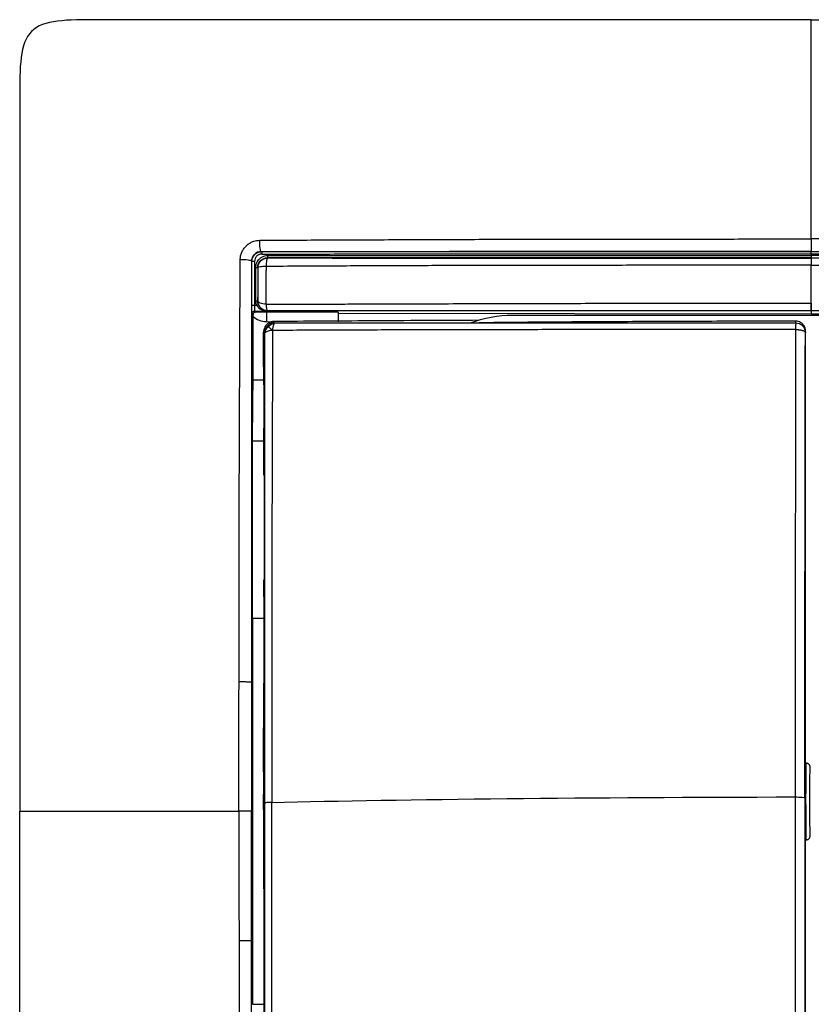
# Model space of a CAD drawing. Units: millimetres. Extents: x 0 to 420, y 0 to 297.
# Drawn here: x 78 to 119, y 190 to 241 of the extents above; entities that cross this region are included whole.
import ezdxf

# ---------------------------------------------------------------- set-up
doc = ezdxf.new("R2010")
doc.units = ezdxf.units.MM

msp = doc.modelspace()

# ---------------------------------------------------------------- linework, layer by layer
at = {"color": 7, "linetype": 'Continuous'}
for p, q in [((90.296, 228.881), (90.289, 228.888)), ((90.609, 228.566), (90.619, 228.555)), ((118.778, 228.887), (118.778, 228.884)), ((118.778, 228.683), (118.778, 228.764)), ((118.778, 228.554), (118.778, 228.563)), ((89.796, 228.378), (89.788, 228.387)), ((89.801, 226.108), (89.796, 228.378)), ((89.939, 228.379), (89.944, 226.108)), ((90.121, 228.056), (90.108, 228.068)), ((90.111, 226.31), (90.12, 226.32)), ((89.867, 225.625), (89.809, 225.688)), ((89.874, 222.221), (89.868, 225.531)), ((89.929, 225.808), (89.986, 225.746)), ((90.678, 225.752), (90.555, 225.752)), ((90.678, 225.785), (90.678, 225.752)), ((94.278, 225.749), (90.678, 225.756)), ((94.278, 225.703), (118.778, 225.669)), ((103.297, 225.598), (134.258, 225.598)), ((118.778, 225.821), (118.778, 225.669)), ((118.778, 225.669), (143.278, 225.703)), ((90.554, 225.257), (90.88, 225.256)), ((90.936, 225.256), (90.962, 225.196)), ((101.127, 225.192), (101.583, 225.199)), ((90.399, 223.287), (90.4, 224.64)), ((118.486, 214.285), (118.48, 224.778)), ((90.412, 222.221), (89.874, 222.221)), ((90.425, 217.298), (90.424, 219.736)), ((89.842, 219.09), (90.425, 219.09)), ((90.432, 217.336), (90.425, 217.298)), ((90.426, 211.85), (90.436, 211.907)), ((90.426, 211.016), (90.426, 211.85)), ((89.833, 209.898), (89.837, 200.648)), ((89.833, 209.898), (90.426, 209.898)), ((90.413, 201.941), (90.422, 206.531)), ((89.837, 200.648), (89.826, 200.393)), ((89.837, 200.648), (89.837, 199.147)), ((89.826, 200.393), (89.826, 199.898)), ((90.471, 200.322), (90.4, 199.989)), ((89.788, 199.898), (89.826, 199.898)), ((89.826, 199.898), (89.826, 199.402)), ((89.826, 199.402), (89.837, 199.147)), ((89.837, 199.147), (89.833, 189.898)), ((90.413, 198.147), (90.422, 193.607)), ((89.833, 189.898), (90.426, 189.898))]:
    msp.add_line(p, q, dxfattribs=at)
at = {"color": 7, "linetype": 'Continuous', "flags": 128}
msp.add_lwpolyline([(90.585, 225.787), (90.602, 225.805), (90.619, 225.822)], dxfattribs=at)
at = {"color": 7, "linetype": 'Continuous'}
for points in [[(118.778, 240.898), (115.778, 240.898), (108.777, 240.898), (87.777, 240.898), (81.426, 240.898), (77.778, 240.898), (77.778, 237.249), (77.778, 230.898), (77.778, 209.899), (77.778, 202.897), (77.778, 199.898)], [(90.296, 228.881), (90.302, 228.88), (90.313, 228.854), (90.318, 228.792), (90.318, 228.761)], [(90.609, 228.566), (90.614, 228.566), (90.625, 228.593), (90.63, 228.655), (90.63, 228.686)], [(118.778, 228.764), (118.778, 228.795), (118.778, 228.857), (118.778, 228.884), (118.778, 228.884)], [(118.778, 228.683), (118.778, 228.652), (118.778, 228.59), (118.778, 228.563), (118.778, 228.563)], [(89.939, 228.379), (89.905, 228.378), (89.83, 228.378), (89.797, 228.378), (89.796, 228.378)], [(90.011, 228.068), (90.038, 228.068), (90.088, 228.068), (90.108, 228.068), (90.108, 228.068)], [(89.801, 226.108), (89.802, 226.108), (89.836, 226.108), (89.91, 226.108), (89.944, 226.108)], [(89.944, 226.108), (89.979, 226.108), (90.014, 226.108), (90.048, 226.108)], [(90.111, 226.31), (90.111, 226.31), (90.09, 226.31), (90.04, 226.31), (90.014, 226.31)], [(90.048, 226.108), (90.074, 226.118), (90.121, 226.136), (90.139, 226.146), (90.139, 226.148)], [(90.139, 226.148), (90.121, 226.2), (90.111, 226.255), (90.111, 226.31)], [(89.809, 225.688), (89.809, 225.719), (89.835, 225.782), (89.898, 225.808), (89.929, 225.808)], [(89.868, 225.531), (90.051, 225.358), (90.302, 225.257), (90.554, 225.257)], [(89.929, 225.808), (90.137, 225.808), (90.345, 225.809), (90.554, 225.81)], [(90.554, 225.81), (90.557, 225.81), (90.561, 225.81), (90.564, 225.809)], [(90.678, 225.785), (90.647, 225.785), (90.616, 225.786), (90.585, 225.787)], [(101.127, 225.192), (101.817, 225.459), (102.557, 225.598), (103.297, 225.598)], [(90.47, 224.699), (90.469, 224.828), (90.516, 224.953), (90.611, 225.049)], [(90.504, 224.702), (90.504, 224.812), (90.568, 224.918), (90.652, 225.004)], [(90.611, 225.049), (90.612, 225.045), (90.634, 225.02), (90.652, 225.004)], [(90.652, 225.004), (90.736, 225.09), (90.843, 225.156), (90.953, 225.156)], [(90.962, 225.196), (90.963, 225.191), (90.96, 225.178), (90.953, 225.156)], [(117.971, 225.193), (117.974, 225.228), (117.977, 225.258), (117.979, 225.282)], [(90.504, 224.702), (90.481, 224.694), (90.47, 224.693), (90.47, 224.699)], [(90.401, 222.916), (90.401, 223.001), (90.4, 223.14), (90.399, 223.287)], [(90.436, 217.103), (90.438, 215.495), (90.439, 213.882), (90.441, 212.265)], [(90.831, 200.357), (97.759, 200.509), (107.354, 200.632), (117.944, 200.638)], [(90.831, 200.357), (90.621, 200.353), (90.474, 200.338), (90.471, 200.322)], [(89.136, 199.898), (89.136, 197.664), (89.136, 195.432), (89.137, 193.202)], [(118.778, 158.898), (121.777, 158.898), (128.779, 158.898), (149.778, 158.898), (156.129, 158.898), (159.778, 158.898), (159.778, 162.546), (159.778, 168.897), (159.778, 189.897), (159.778, 196.898), (159.778, 199.898)]]:
    msp.add_open_spline(points, degree=3, dxfattribs=at)
for points, knots in [([(118.778, 229.539), (118.778, 232.122), (118.778, 234.257), (118.778, 236.627), (118.778, 237.607), (118.778, 238.346), (118.778, 238.793), (118.778, 238.993), (118.778, 240.618), (118.778, 240.774), (118.778, 240.898)], [0, 0, 0, 0, 0.25, 0.25, 0.375, 0.4375, 0.4375, 0.5, 0.5, 1, 1, 1, 1]), ([(118.778, 240.898), (125.517, 240.898), (135.658, 240.897), (147.473, 240.898), (152.979, 240.897), (155.345, 240.898), (156.201, 240.897), (156.861, 240.891), (157.44, 240.866), (157.964, 240.809), (158.348, 240.727), (158.652, 240.63), (158.931, 240.492), (159.178, 240.298), (159.372, 240.051), (159.51, 239.771), (159.608, 239.465), (159.69, 239.076), (159.747, 238.544), (159.772, 237.961), (159.777, 237.303), (159.778, 236.458), (159.777, 234.086), (159.778, 228.599), (159.777, 216.78), (159.778, 206.651), (159.778, 199.898)], [0, 0, 0, 0, 0.249463, 0.375418, 0.437382, 0.453268, 0.463004, 0.469085, 0.477687, 0.484466, 0.488568, 0.492202, 0.496264, 0.499998, 0.503732, 0.507804, 0.511467, 0.51562, 0.522482, 0.531243, 0.537222, 0.546867, 0.56249, 0.625048, 0.749986, 1, 1, 1, 1]), ([(90.213, 229.475), (90.527, 229.476), (91.117, 229.48), (92.3, 229.485), (94.353, 229.494), (97.32, 229.507), (100.888, 229.52), (103.873, 229.529), (106.258, 229.532), (108.642, 229.536), (111.062, 229.537), (113.447, 229.538), (115.213, 229.537), (116.962, 229.551), (118.156, 229.543), (118.778, 229.539)], [0, 0, 0, 0, 0.033246, 0.0625405, 0.1250727, 0.2501178, 0.3751481, 0.5001531, 0.563349, 0.6250985, 0.7500234, 0.8169002, 0.8749842, 0.9349568, 1, 1, 1, 1]), ([(147.342, 229.475), (147.102, 229.476), (146.227, 229.48), (144.839, 229.487), (143.179, 229.495), (141.313, 229.501), (139.074, 229.512), (135.52, 229.526), (131.702, 229.533), (127.666, 229.536), (124.951, 229.539), (122.856, 229.538), (121.414, 229.541), (120.272, 229.546), (119.403, 229.545), (118.986, 229.541), (118.778, 229.539)], [0, 0, 0, 0, 0.025477, 0.09266, 0.146714, 0.200766, 0.289376, 0.382381, 0.574126, 0.689734, 0.805344, 0.858571, 0.90906, 0.956354, 0.978176, 1, 1, 1, 1]), ([(118.778, 229.539), (118.778, 229.465), (118.778, 229.386), (118.778, 229.232), (118.778, 229.158), (118.778, 229.032), (118.778, 228.98), (118.778, 228.908), (118.778, 228.888), (118.778, 228.887)], [0, 0, 0, 0, 0.25, 0.25, 0.5, 0.5, 0.75, 0.75, 1, 1, 1, 1]), ([(89.201, 228.462), (89.202, 228.496), (89.205, 228.563), (89.221, 228.662), (89.244, 228.757), (89.277, 228.849), (89.319, 228.937), (89.37, 229.021), (89.431, 229.101), (89.509, 229.187), (89.607, 229.273), (89.739, 229.359), (89.887, 229.424), (90.051, 229.464), (90.158, 229.471), (90.213, 229.475)], [0, 0, 0, 0, 0.064804, 0.127779, 0.189462, 0.250445, 0.311362, 0.372876, 0.435655, 0.500355, 0.591287, 0.681146, 0.797154, 0.894822, 1, 1, 1, 1]), ([(90.289, 228.888), (90.266, 228.89), (90.244, 228.958), (90.215, 229.181), (90.209, 229.333), (90.213, 229.475)], [0, 0, 0, 0, 0.5, 0.5, 1, 1, 1, 1]), ([(90.289, 228.888), (90.159, 228.887), (90.028, 228.834), (89.842, 228.647), (89.788, 228.516), (89.788, 228.387)], [0, 0, 0, 0, 0.5, 0.5, 1, 1, 1, 1]), ([(89.796, 228.378), (89.796, 228.51), (89.85, 228.641), (90.036, 228.827), (90.166, 228.881), (90.296, 228.881)], [0, 0, 0, 0, 0.5, 0.5, 1, 1, 1, 1]), ([(90.318, 228.761), (90.297, 228.759), (90.257, 228.757), (90.199, 228.743), (90.144, 228.721), (90.094, 228.689), (90.028, 228.631), (89.955, 228.53), (89.944, 228.429), (89.939, 228.379)], [0, 0, 0, 0, 0.104784, 0.204959, 0.302845, 0.400926, 0.501673, 0.749193, 1, 1, 1, 1]), ([(90.011, 228.068), (90.012, 228.096), (90.014, 228.151), (90.031, 228.231), (90.062, 228.321), (90.114, 228.417), (90.201, 228.521), (90.318, 228.61), (90.468, 228.673), (90.575, 228.681), (90.63, 228.686)], [0, 0, 0, 0, 0.084472, 0.167976, 0.252056, 0.376703, 0.501806, 0.666541, 0.82892, 1, 1, 1, 1]), ([(90.108, 228.068), (90.108, 228.087), (90.109, 228.102), (90.113, 228.135), (90.115, 228.151), (90.125, 228.2), (90.135, 228.231), (90.173, 228.322), (90.211, 228.377), (90.35, 228.514), (90.479, 228.566), (90.609, 228.566)], [0, 0, 0, 0, 0.0625, 0.0625, 0.125, 0.125, 0.25, 0.25, 0.5, 0.5, 1, 1, 1, 1]), ([(90.121, 228.056), (90.121, 228.058), (90.121, 228.066), (90.121, 228.083), (90.123, 228.101), (90.125, 228.125), (90.131, 228.157), (90.141, 228.2), (90.161, 228.256), (90.199, 228.329), (90.262, 228.409), (90.355, 228.483), (90.474, 228.542), (90.568, 228.55), (90.619, 228.555)], [0, 0, 0, 0, 0.0099452, 0.0320609, 0.0634839, 0.0796444, 0.12599, 0.1866226, 0.2510775, 0.3532366, 0.5009447, 0.6388453, 0.8052342, 1, 1, 1, 1]), ([(90.289, 228.888), (90.633, 228.888), (91.335, 228.888), (92.409, 228.888), (93.525, 228.888), (94.682, 228.888), (95.881, 228.888), (97.122, 228.888), (98.911, 228.888), (101.372, 228.887), (104.683, 228.887), (108.146, 228.887), (111.257, 228.887), (113.549, 228.887), (115.385, 228.887), (117.036, 228.887), (118.229, 228.887), (118.778, 228.887)], [0, 0, 0, 0, 0.036543, 0.074508, 0.113895, 0.154709, 0.196949, 0.240617, 0.285711, 0.385776, 0.499832, 0.634083, 0.749702, 0.82664, 0.874781, 0.94245, 1, 1, 1, 1]), ([(118.778, 228.884), (118.463, 228.884), (117.751, 228.884), (116.558, 228.884), (114.488, 228.884), (111.626, 228.884), (108.056, 228.884), (105.085, 228.884), (102.711, 228.884), (101.041, 228.883), (99.264, 228.882), (97.247, 228.882), (95.043, 228.881), (93.032, 228.881), (91.504, 228.881), (90.646, 228.881), (90.296, 228.881)], [0, 0, 0, 0, 0.032995, 0.074696, 0.125123, 0.250109, 0.374932, 0.499832, 0.562275, 0.624712, 0.675635, 0.749667, 0.83765, 0.908677, 0.962783, 1, 1, 1, 1]), ([(90.318, 228.761), (91.486, 228.761), (92.661, 228.761), (95.016, 228.762), (96.197, 228.762), (99.745, 228.763), (102.121, 228.764), (106.879, 228.764), (109.263, 228.764), (112.835, 228.764), (114.025, 228.764), (116.403, 228.764), (117.591, 228.764), (118.778, 228.764)], [0, 0, 0, 0, 0.125, 0.125, 0.25, 0.25, 0.5, 0.5, 0.75, 0.75, 0.875, 0.875, 1, 1, 1, 1]), ([(90.619, 228.555), (90.6, 228.553), (90.58, 228.507), (90.551, 228.348), (90.542, 228.235), (90.539, 228.117)], [0, 0, 0, 0, 0.5, 0.5, 1, 1, 1, 1]), ([(118.778, 228.563), (118.384, 228.563), (117.598, 228.563), (116.418, 228.563), (114.454, 228.562), (111.696, 228.562), (108.166, 228.562), (105.008, 228.563), (102.276, 228.563), (99.994, 228.563), (97.85, 228.564), (95.844, 228.564), (93.976, 228.564), (92.245, 228.565), (91.14, 228.565), (90.609, 228.566)], [0, 0, 0, 0, 0.0417, 0.0834, 0.125102, 0.250072, 0.376004, 0.499762, 0.585555, 0.66657, 0.742811, 0.814275, 0.88096, 0.942867, 1, 1, 1, 1]), ([(90.619, 228.555), (91.007, 228.555), (91.783, 228.555), (92.948, 228.555), (94.236, 228.554), (95.792, 228.554), (98.077, 228.554), (101.077, 228.554), (104.515, 228.554), (108.092, 228.554), (111.021, 228.554), (113.458, 228.554), (115.329, 228.554), (117.11, 228.554), (118.29, 228.554), (118.778, 228.554)], [0, 0, 0, 0, 0.041707, 0.083403, 0.1250901, 0.1798133, 0.2500443, 0.3693144, 0.4998244, 0.6159362, 0.7496622, 0.810895, 0.8747488, 0.9482949, 1, 1, 1, 1]), ([(90.63, 228.686), (90.887, 228.685), (91.405, 228.685), (92.19, 228.685), (92.99, 228.685), (93.804, 228.685), (94.633, 228.684), (95.476, 228.684), (96.334, 228.684), (97.205, 228.684), (98.091, 228.684), (98.992, 228.684), (99.906, 228.683), (100.835, 228.683), (101.778, 228.683), (102.736, 228.683), (103.708, 228.683), (104.693, 228.683), (105.693, 228.683), (106.707, 228.683), (107.736, 228.683), (108.778, 228.683), (109.834, 228.683), (110.903, 228.683), (111.987, 228.683), (113.085, 228.683), (114.197, 228.683), (115.322, 228.683), (116.462, 228.683), (117.615, 228.683), (118.389, 228.683), (118.778, 228.683)], [0, 0, 0, 0, 0.027679, 0.055844, 0.084494, 0.11363, 0.143253, 0.173361, 0.203957, 0.235038, 0.266605, 0.298658, 0.331197, 0.364221, 0.397731, 0.431727, 0.46621, 0.501179, 0.536634, 0.572575, 0.609003, 0.645915, 0.683314, 0.721198, 0.759568, 0.798426, 0.837769, 0.877598, 0.917913, 0.958713, 1, 1, 1, 1]), ([(118.778, 228.554), (118.778, 228.552), (118.778, 228.514), (118.777, 228.381), (118.777, 228.286), (118.777, 228.182)], [0, 0, 0, 0, 0.5, 0.5, 1, 1, 1, 1]), ([(118.778, 228.887), (119.122, 228.887), (119.864, 228.887), (121.057, 228.887), (122.276, 228.887), (123.918, 228.887), (126.231, 228.887), (129.43, 228.887), (132.487, 228.887), (135.1, 228.887), (136.968, 228.888), (139, 228.888), (141.285, 228.888), (143.73, 228.888), (145.754, 228.888), (146.847, 228.888), (147.266, 228.888)], [0, 0, 0, 0, 0.03614, 0.077878, 0.125219, 0.164116, 0.250299, 0.368066, 0.500168, 0.571551, 0.642914, 0.696899, 0.785677, 0.88397, 0.95541, 1, 1, 1, 1]), ([(118.778, 228.884), (119.198, 228.884), (120.066, 228.884), (121.412, 228.884), (122.842, 228.884), (124.358, 228.884), (126.663, 228.884), (129.575, 228.884), (133.113, 228.884), (136.597, 228.883), (139.656, 228.883), (142.179, 228.882), (144.048, 228.881), (145.72, 228.881), (146.767, 228.881), (147.259, 228.881)], [0, 0, 0, 0, 0.0440512, 0.0910838, 0.1411036, 0.194113, 0.2501108, 0.3829424, 0.4998351, 0.6217952, 0.7496658, 0.8225269, 0.8885208, 0.9476698, 1, 1, 1, 1]), ([(118.778, 228.764), (119.147, 228.764), (119.884, 228.764), (120.99, 228.764), (122.096, 228.764), (123.201, 228.765), (124.305, 228.765), (125.408, 228.765), (126.51, 228.765), (127.612, 228.764), (128.713, 228.764), (129.813, 228.764), (130.912, 228.764), (132.01, 228.764), (133.107, 228.764), (134.203, 228.764), (135.298, 228.764), (136.392, 228.764), (137.484, 228.763), (138.575, 228.763), (139.664, 228.763), (140.751, 228.763), (141.837, 228.762), (142.922, 228.762), (144.004, 228.762), (145.084, 228.761), (146.163, 228.761), (146.879, 228.761), (147.237, 228.761)], [0, 0, 0, 0, 0.038719, 0.077417, 0.116095, 0.154752, 0.193389, 0.232005, 0.270601, 0.309175, 0.347729, 0.386262, 0.424776, 0.463269, 0.501741, 0.540193, 0.578623, 0.617032, 0.655421, 0.693789, 0.732138, 0.770466, 0.808774, 0.847061, 0.885326, 0.923571, 0.961795, 1, 1, 1, 1]), ([(146.925, 228.686), (145.764, 228.685), (144.599, 228.685), (142.265, 228.684), (141.097, 228.684), (137.586, 228.683), (135.24, 228.683), (130.542, 228.682), (128.19, 228.682), (124.661, 228.682), (123.485, 228.682), (121.131, 228.683), (119.954, 228.683), (118.778, 228.683)], [0, 0, 0, 0, 0.125, 0.125, 0.25, 0.25, 0.5, 0.5, 0.75, 0.75, 0.875, 0.875, 1, 1, 1, 1]), ([(118.778, 228.563), (118.947, 228.563), (119.537, 228.563), (120.716, 228.563), (122.905, 228.562), (125.85, 228.562), (129.379, 228.562), (132.905, 228.563), (136.426, 228.563), (139.33, 228.564), (141.67, 228.564), (143.403, 228.564), (144.965, 228.565), (146.13, 228.565), (146.732, 228.565), (146.946, 228.566)], [0, 0, 0, 0, 0.01793, 0.06257, 0.125102, 0.250073, 0.374942, 0.499763, 0.624623, 0.749588, 0.809372, 0.874691, 0.935163, 0.976939, 1, 1, 1, 1]), ([(146.936, 228.555), (144.615, 228.554), (142.282, 228.554), (137.602, 228.554), (135.255, 228.554), (130.554, 228.554), (128.2, 228.554), (123.488, 228.554), (121.131, 228.554), (118.778, 228.554)], [0, 0, 0, 0, 0.25, 0.25, 0.5, 0.5, 0.75, 0.75, 1, 1, 1, 1]), ([(89.138, 206.593), (89.137, 207.058), (89.137, 207.971), (89.141, 209.799), (89.142, 212.989), (89.151, 216.65), (89.164, 220.297), (89.174, 222.57), (89.181, 224.381), (89.188, 225.718), (89.192, 227.08), (89.198, 227.985), (89.201, 228.462)], [0, 0, 0, 0, 0.063493, 0.124911, 0.249852, 0.499812, 0.625855, 0.749878, 0.812081, 0.874928, 0.934027, 1, 1, 1, 1]), ([(89.788, 228.387), (89.785, 228.409), (89.717, 228.431), (89.495, 228.46), (89.343, 228.466), (89.201, 228.462)], [0, 0, 0, 0, 0.5, 0.5, 1, 1, 1, 1]), ([(89.788, 228.387), (89.788, 227.974), (89.788, 227.201), (89.788, 226.116), (89.788, 225.186), (89.788, 224.41), (89.788, 223.789), (89.788, 223.324), (89.788, 222.155), (89.788, 220.238), (89.788, 216.603), (89.788, 212.834), (89.788, 209.186), (89.788, 207.36), (89.788, 206.577)], [0, 0, 0, 0, 0.057141, 0.107149, 0.150015, 0.185732, 0.214296, 0.235704, 0.249954, 0.375444, 0.499786, 0.749707, 0.892694, 1, 1, 1, 1]), ([(90.014, 226.31), (90.013, 226.6), (90.011, 227.187), (90.011, 227.773), (90.011, 228.068)], [0, 0, 0, 0, 0.495849, 1, 1, 1, 1]), ([(90.108, 228.068), (90.108, 227.922), (90.108, 227.629), (90.108, 227.189), (90.109, 226.827), (90.11, 226.534), (90.111, 226.388), (90.111, 226.31)], [0, 0, 0, 0, 0.249999, 0.499998, 0.749997, 0.867859, 1, 1, 1, 1]), ([(90.12, 226.32), (90.12, 226.378), (90.121, 226.492), (90.121, 226.665), (90.121, 226.837), (90.121, 227.006), (90.121, 227.252), (90.121, 227.603), (90.121, 227.896), (90.121, 228.056)], [0, 0, 0, 0, 0.104212, 0.205998, 0.305628, 0.403369, 0.499492, 0.726891, 1, 1, 1, 1]), ([(90.538, 228.116), (90.425, 228.114), (90.318, 228.106), (90.167, 228.085), (90.123, 228.07), (90.121, 228.056)], [0, 0, 0, 0, 0.5, 0.5, 1, 1, 1, 1]), ([(90.537, 228.117), (90.536, 228.034), (90.535, 227.87), (90.534, 227.622), (90.533, 227.375), (90.532, 227.129), (90.532, 226.885), (90.532, 226.641), (90.532, 226.397), (90.533, 226.238), (90.533, 226.158)], [0, 0, 0, 0, 0.12556, 0.249968, 0.373741, 0.497382, 0.621375, 0.746186, 0.872257, 1, 1, 1, 1]), ([(118.778, 228.182), (118.478, 228.181), (117.803, 228.181), (116.675, 228.18), (115.318, 228.179), (113.658, 228.178), (111.891, 228.177), (109.478, 228.175), (107.072, 228.172), (104.79, 228.17), (103.223, 228.169), (101.848, 228.166), (100.41, 228.162), (98.912, 228.157), (97.351, 228.151), (95.73, 228.144), (94.048, 228.136), (92.31, 228.127), (91.134, 228.12), (90.538, 228.117)], [0, 0, 0, 0, 0.031687, 0.071474, 0.119362, 0.175348, 0.247159, 0.306518, 0.430907, 0.502055, 0.548484, 0.597143, 0.648035, 0.701162, 0.756524, 0.814122, 0.873957, 0.936035, 1, 1, 1, 1]), ([(118.778, 226.213), (118.778, 226.562), (118.778, 226.899), (118.778, 227.39), (118.778, 227.551), (118.778, 227.869), (118.778, 228.026), (118.778, 228.182)], [0, 0, 0, 0, 0.5, 0.5, 0.75, 0.75, 1, 1, 1, 1]), ([(118.778, 228.182), (119.96, 228.18), (121.141, 228.18), (123.502, 228.18), (124.682, 228.18), (128.22, 228.179), (130.579, 228.176), (135.293, 228.164), (137.647, 228.156), (142.344, 228.139), (144.685, 228.13), (147.017, 228.117)], [0, 0, 0, 0, 0.125, 0.125, 0.25, 0.25, 0.5, 0.5, 0.75, 0.75, 1, 1, 1, 1]), ([(89.809, 225.688), (89.809, 225.688), (89.808, 225.69), (89.807, 225.701), (89.806, 225.721), (89.805, 225.754), (89.804, 225.822), (89.802, 225.938), (89.802, 226.051), (89.801, 226.108)], [0, 0, 0, 0, 0.08165, 0.162536, 0.243883, 0.365844, 0.487601, 0.741786, 1, 1, 1, 1]), ([(89.944, 226.108), (89.944, 226.092), (89.944, 226.061), (89.944, 226.015), (89.943, 225.97), (89.942, 225.929), (89.939, 225.88), (89.935, 225.825), (89.931, 225.814), (89.929, 225.808)], [0, 0, 0, 0, 0.0990434, 0.1995156, 0.3015307, 0.4052128, 0.5106793, 0.7190163, 1, 1, 1, 1]), ([(90.048, 226.108), (90.042, 226.13), (90.029, 226.173), (90.017, 226.241), (90.015, 226.287), (90.014, 226.31)], [0, 0, 0, 0, 0.329871, 0.661994, 1, 1, 1, 1]), ([(90.048, 226.108), (90.075, 226.055), (90.112, 226.009), (90.193, 225.935), (90.238, 225.906), (90.33, 225.86), (90.377, 225.843), (90.448, 225.825), (90.472, 225.821), (90.507, 225.815), (90.519, 225.814), (90.541, 225.811), (90.555, 225.81), (90.554, 225.81)], [0, 0, 0, 0, 0.25, 0.25, 0.5, 0.5, 0.75, 0.75, 0.875, 0.875, 0.9375, 0.9375, 1, 1, 1, 1]), ([(90.619, 225.822), (90.489, 225.823), (90.359, 225.876), (90.175, 226.06), (90.121, 226.19), (90.12, 226.32)], [0, 0, 0, 0, 0.5, 0.5, 1, 1, 1, 1]), ([(90.534, 226.157), (90.421, 226.164), (90.315, 226.184), (90.165, 226.242), (90.122, 226.281), (90.12, 226.319)], [0, 0, 0, 0, 0.5, 0.5, 1, 1, 1, 1]), ([(90.564, 225.809), (90.564, 225.81), (90.552, 225.811), (90.533, 225.814), (90.523, 225.816), (90.494, 225.822), (90.474, 225.827), (90.414, 225.848), (90.374, 225.867), (90.297, 225.919), (90.259, 225.952), (90.191, 226.035), (90.16, 226.087), (90.139, 226.148)], [0, 0, 0, 0, 0.0625, 0.0625, 0.125, 0.125, 0.25, 0.25, 0.5, 0.5, 0.75, 0.75, 1, 1, 1, 1]), ([(90.534, 226.158), (90.823, 226.159), (91.404, 226.16), (92.279, 226.163), (93.158, 226.166), (94.133, 226.17), (95.597, 226.175), (98.066, 226.183), (101.201, 226.192), (104.746, 226.202), (108.156, 226.209), (111.304, 226.212), (114.048, 226.213), (116.414, 226.213), (117.992, 226.213), (118.78, 226.213)], [0, 0, 0, 0, 0.0311046, 0.062449, 0.0938658, 0.1252791, 0.1667824, 0.2503426, 0.3886714, 0.5001474, 0.626476, 0.7498527, 0.8332477, 0.9166414, 1, 1, 1, 1]), ([(90.534, 226.158), (90.54, 226.062), (90.552, 225.977), (90.582, 225.858), (90.6, 225.824), (90.619, 225.822)], [0, 0, 0, 0, 0.5, 0.5, 1, 1, 1, 1]), ([(118.778, 225.821), (118.777, 225.823), (118.776, 225.863), (118.775, 226.004), (118.775, 226.104), (118.775, 226.213)], [0, 0, 0, 0, 0.5, 0.5, 1, 1, 1, 1]), ([(118.778, 226.213), (118.778, 226.104), (118.778, 226.004), (118.778, 225.863), (118.778, 225.823), (118.778, 225.821)], [0, 0, 0, 0, 0.5, 0.5, 1, 1, 1, 1]), ([(118.78, 226.213), (118.78, 226.104), (118.78, 226.004), (118.779, 225.863), (118.778, 225.823), (118.778, 225.821)], [0, 0, 0, 0, 0.5, 0.5, 1, 1, 1, 1]), ([(89.986, 225.746), (89.971, 225.744), (89.942, 225.74), (89.903, 225.714), (89.873, 225.675), (89.869, 225.642), (89.867, 225.625)], [0, 0, 0, 0, 0.252273, 0.491092, 0.743593, 1, 1, 1, 1]), ([(89.868, 225.531), (89.868, 225.547), (89.867, 225.578), (89.867, 225.609), (89.867, 225.625)], [0, 0, 0, 0, 0.491289, 1, 1, 1, 1]), ([(90.555, 225.752), (90.548, 225.752), (90.532, 225.752), (90.508, 225.752), (90.479, 225.752), (90.445, 225.751), (90.406, 225.751), (90.361, 225.75), (90.295, 225.749), (90.208, 225.748), (90.101, 225.747), (90.025, 225.746), (89.986, 225.746)], [0, 0, 0, 0, 0.0301329, 0.0698061, 0.1204651, 0.182912, 0.2577577, 0.3456379, 0.4473506, 0.6326093, 0.8169477, 1, 1, 1, 1]), ([(90.554, 225.81), (90.555, 225.808), (90.555, 225.806), (90.557, 225.802), (90.558, 225.801), (90.561, 225.797), (90.562, 225.795), (90.566, 225.792), (90.567, 225.791), (90.571, 225.79), (90.572, 225.789), (90.575, 225.788), (90.576, 225.788), (90.578, 225.788), (90.577, 225.788), (90.577, 225.787), (90.58, 225.787), (90.584, 225.787)], [0, 0, 0, 0, 0.25, 0.25, 0.5, 0.5, 0.75, 0.75, 0.875, 0.875, 0.9375, 0.9375, 0.96875, 0.96875, 0.984375, 0.984375, 1, 1, 1, 1]), ([(90.555, 225.752), (90.555, 225.737), (90.555, 225.677), (90.554, 225.496), (90.554, 225.377), (90.554, 225.257)], [0, 0, 0, 0, 0.5, 0.5, 1, 1, 1, 1]), ([(90.584, 225.787), (90.577, 225.788), (90.575, 225.789), (90.572, 225.791), (90.571, 225.792), (90.568, 225.795), (90.567, 225.796), (90.565, 225.8), (90.565, 225.802), (90.564, 225.806), (90.564, 225.808), (90.564, 225.809)], [0, 0, 0, 0, 0.125, 0.125, 0.25, 0.25, 0.5, 0.5, 0.75, 0.75, 1, 1, 1, 1]), ([(118.778, 225.821), (118.386, 225.821), (117.578, 225.821), (116.33, 225.821), (115.009, 225.821), (113.616, 225.821), (111.604, 225.821), (108.703, 225.821), (105.039, 225.822), (101.808, 225.822), (99.303, 225.822), (97.533, 225.822), (95.71, 225.822), (93.803, 225.822), (92.051, 225.822), (90.981, 225.822), (90.619, 225.822)], [0, 0, 0, 0, 0.041542, 0.085659, 0.132347, 0.181604, 0.233427, 0.345786, 0.489573, 0.622651, 0.689638, 0.756621, 0.811702, 0.884692, 0.960971, 1, 1, 1, 1]), ([(94.278, 225.749), (94.278, 225.748), (94.278, 225.746), (94.278, 225.732), (94.278, 225.707), (94.278, 225.665), (94.278, 225.603), (94.278, 225.527), (94.278, 225.441), (94.278, 225.347), (94.278, 225.282), (94.278, 225.249)], [0, 0, 0, 0, 0.083009, 0.165925, 0.250136, 0.373637, 0.500065, 0.623615, 0.750028, 0.874249, 1, 1, 1, 1]), ([(146.936, 225.822), (146.689, 225.822), (146.059, 225.822), (144.908, 225.822), (143.426, 225.822), (141.748, 225.822), (139.353, 225.822), (136.357, 225.822), (132.693, 225.822), (129.154, 225.821), (125.674, 225.821), (122.671, 225.821), (120.372, 225.821), (119.192, 225.821), (118.778, 225.821)], [0, 0, 0, 0, 0.026648, 0.067943, 0.123875, 0.185798, 0.247702, 0.380082, 0.505481, 0.637581, 0.756186, 0.874837, 0.956108, 1, 1, 1, 1]), ([(90.937, 225.264), (90.892, 225.26), (90.827, 225.255), (90.69, 225.207), (90.516, 225.07), (90.457, 224.924), (90.434, 224.853), (90.418, 224.786), (90.411, 224.745), (90.406, 224.717)], [0, 0, 0, 0, 0.06246, 0.090505, 0.211048, 0.41552, 0.655021, 0.760056, 1, 1, 1, 1]), ([(90.962, 225.196), (90.952, 225.196), (90.92, 225.195), (90.871, 225.189), (90.817, 225.175), (90.755, 225.153), (90.683, 225.115), (90.634, 225.071), (90.611, 225.049)], [0, 0, 0, 0, 0.070378, 0.250952, 0.381145, 0.499502, 0.757357, 1, 1, 1, 1]), ([(90.652, 225.004), (90.674, 224.983), (90.701, 224.961), (90.771, 224.899), (90.819, 224.855), (90.875, 224.802)], [0, 0, 0, 0, 0.5, 0.5, 1, 1, 1, 1]), ([(90.953, 225.156), (90.949, 225.147), (90.943, 225.128), (90.929, 225.09), (90.912, 225.046), (90.897, 224.994), (90.884, 224.936), (90.876, 224.871), (90.875, 224.825), (90.875, 224.802)], [0, 0, 0, 0, 0.133919, 0.271254, 0.412537, 0.554399, 0.700217, 0.849911, 1, 1, 1, 1]), ([(101.582, 225.327), (99.688, 225.318), (96.129, 225.3), (92.589, 225.275), (90.932, 225.264)], [0, 0, 0, 0, 0.532035, 1, 1, 1, 1]), ([(90.962, 225.196), (91.149, 225.196), (91.618, 225.197), (92.462, 225.198), (93.527, 225.199), (94.75, 225.2), (96.286, 225.201), (98.426, 225.201), (100.132, 225.2), (101.147, 225.199)], [0, 0, 0, 0, 0.055663, 0.138998, 0.250004, 0.370468, 0.500005, 0.702367, 1, 1, 1, 1]), ([(117.979, 225.282), (116.613, 225.28), (113.88, 225.276), (109.752, 225.26), (105.653, 225.237), (102.921, 225.212), (101.583, 225.199)], [0, 0, 0, 0, 0.249999, 0.499998, 0.755291, 1, 1, 1, 1]), ([(101.583, 225.199), (101.977, 225.199), (102.73, 225.198), (103.805, 225.198), (104.773, 225.197), (106.065, 225.196), (107.717, 225.196), (109.546, 225.196), (111.596, 225.195), (113.508, 225.194), (115.78, 225.193), (117.149, 225.193), (117.971, 225.193)], [0, 0, 0, 0, 0.072442, 0.138254, 0.19744, 0.249999, 0.375009, 0.5, 0.584693, 0.750002, 0.849704, 1, 1, 1, 1]), ([(117.971, 225.193), (117.971, 225.182), (117.97, 225.144), (117.969, 225.023), (117.969, 224.941), (117.969, 224.85)], [0, 0, 0, 0, 0.5, 0.5, 1, 1, 1, 1]), ([(117.971, 225.193), (118.102, 225.193), (118.232, 225.14), (118.418, 224.956), (118.472, 224.826), (118.472, 224.696)], [0, 0, 0, 0, 0.5, 0.5, 1, 1, 1, 1]), ([(118.48, 224.778), (118.479, 224.8), (118.477, 224.844), (118.465, 224.907), (118.446, 224.964), (118.423, 225.015), (118.396, 225.061), (118.366, 225.1), (118.315, 225.157), (118.232, 225.22), (118.109, 225.273), (118.022, 225.279), (117.979, 225.282)], [0, 0, 0, 0, 0.0852325, 0.1659008, 0.2419917, 0.3135046, 0.3804414, 0.4428037, 0.5005924, 0.670863, 0.8373124, 1, 1, 1, 1]), ([(90.4, 224.64), (90.403, 224.654), (90.407, 224.681), (90.414, 224.713), (90.421, 224.738), (90.428, 224.755), (90.438, 224.769), (90.452, 224.76), (90.463, 224.72), (90.47, 224.699)], [0, 0, 0, 0, 0.099929, 0.19941, 0.298516, 0.397318, 0.495887, 0.730345, 1, 1, 1, 1]), ([(90.471, 200.322), (90.472, 202.368), (90.472, 204.411), (90.472, 208.494), (90.473, 210.535), (90.472, 214.606), (90.472, 216.636), (90.471, 220.68), (90.47, 222.694), (90.47, 224.699)], [0, 0, 0, 0, 0.25, 0.25, 0.5, 0.5, 0.75, 0.75, 1, 1, 1, 1]), ([(90.875, 224.802), (90.789, 224.802), (90.708, 224.786), (90.583, 224.741), (90.535, 224.714), (90.504, 224.702)], [0, 0, 0, 0, 0.5, 0.5, 1, 1, 1, 1]), ([(90.875, 224.802), (90.873, 224.461), (90.869, 223.805), (90.867, 222.862), (90.865, 221.752), (90.861, 220.453), (90.854, 218.374), (90.845, 215.661), (90.839, 212.525), (90.836, 209.582), (90.834, 206.991), (90.834, 204.606), (90.833, 202.424), (90.832, 201.031), (90.831, 200.357)], [0, 0, 0, 0, 0.042346, 0.081466, 0.116964, 0.179815, 0.242043, 0.373562, 0.513525, 0.626611, 0.733764, 0.830302, 0.9179, 1, 1, 1, 1]), ([(117.969, 224.85), (117.696, 224.852), (117.161, 224.857), (116.377, 224.856), (115.627, 224.852), (114.623, 224.848), (113.304, 224.849), (111.07, 224.851), (108.227, 224.848), (104.781, 224.842), (101.314, 224.838), (98.397, 224.83), (96.06, 224.824), (94.307, 224.818), (92.574, 224.811), (91.43, 224.805), (90.875, 224.802)], [0, 0, 0, 0, 0.030077, 0.058864, 0.08638, 0.112615, 0.169498, 0.231578, 0.358858, 0.482862, 0.611928, 0.742327, 0.806434, 0.871856, 0.937719, 1, 1, 1, 1]), ([(117.969, 224.85), (117.964, 222.472), (117.959, 219.975), (117.954, 216.13), (117.952, 214.832), (117.95, 212.873), (117.949, 212.219), (117.948, 210.913), (117.948, 210.261), (117.947, 208.975), (117.946, 208.34), (117.946, 207.126), (117.945, 206.545), (117.945, 205.513), (117.945, 205.062), (117.944, 204.306), (117.944, 203.999), (117.944, 203.488), (117.944, 203.284), (117.944, 202.935), (117.944, 202.792), (117.944, 202.417), (117.944, 202.239), (117.944, 201.944), (117.944, 201.828), (117.944, 201.63), (117.944, 201.547), (117.944, 201.329), (117.944, 201.219), (117.944, 201.023), (117.944, 200.94), (117.944, 200.783), (117.944, 200.708), (117.944, 200.638)], [0, 0, 0, 0, 0.125, 0.125, 0.1875, 0.1875, 0.21875, 0.21875, 0.25, 0.25, 0.28125, 0.28125, 0.3125, 0.3125, 0.34375, 0.34375, 0.375, 0.375, 0.40625, 0.40625, 0.4375, 0.4375, 0.5, 0.5, 0.5625, 0.5625, 0.625, 0.625, 0.75, 0.75, 0.875, 0.875, 1, 1, 1, 1]), ([(117.969, 224.85), (117.99, 224.849), (118.031, 224.849), (118.093, 224.845), (118.154, 224.839), (118.214, 224.831), (118.271, 224.819), (118.33, 224.804), (118.387, 224.783), (118.432, 224.757), (118.464, 224.728), (118.469, 224.708), (118.472, 224.696)], [0, 0, 0, 0, 0.079448, 0.159306, 0.240526, 0.323964, 0.410345, 0.500237, 0.61806, 0.750132, 0.854458, 1, 1, 1, 1]), ([(118.448, 200.601), (118.448, 200.67), (118.448, 200.745), (118.448, 200.901), (118.448, 200.984), (118.448, 201.179), (118.448, 201.288), (118.448, 201.506), (118.448, 201.588), (118.448, 201.785), (118.448, 201.9), (118.448, 202.194), (118.448, 202.371), (118.448, 202.744), (118.448, 202.887), (118.448, 203.234), (118.448, 203.438), (118.448, 203.946), (118.448, 204.252), (118.448, 205.004), (118.449, 205.453), (118.449, 206.481), (118.449, 207.058), (118.45, 208.267), (118.45, 208.9), (118.451, 210.179), (118.452, 210.829), (118.453, 212.129), (118.454, 212.78), (118.456, 214.73), (118.457, 216.022), (118.463, 219.849), (118.467, 222.333), (118.472, 224.696)], [0, 0, 0, 0, 0.125, 0.125, 0.25, 0.25, 0.375, 0.375, 0.4375, 0.4375, 0.5, 0.5, 0.5625, 0.5625, 0.59375, 0.59375, 0.625, 0.625, 0.65625, 0.65625, 0.6875, 0.6875, 0.71875, 0.71875, 0.75, 0.75, 0.78125, 0.78125, 0.8125, 0.8125, 0.875, 0.875, 1, 1, 1, 1]), ([(118.472, 224.697), (118.473, 224.71), (118.475, 224.734), (118.478, 224.76), (118.479, 224.771), (118.48, 224.775)], [0, 0, 0, 0, 0.500177, 0.84727, 1, 1, 1, 1]), ([(90.401, 222.916), (90.402, 222.873), (90.404, 222.785), (90.406, 222.645), (90.408, 222.497), (90.411, 222.344), (90.412, 222.183), (90.414, 222.018), (90.416, 221.846), (90.417, 221.67), (90.419, 221.49), (90.42, 221.305), (90.421, 221.117), (90.422, 220.926), (90.423, 220.732), (90.423, 220.536), (90.424, 220.338), (90.424, 220.138), (90.424, 219.938), (90.424, 219.803), (90.424, 219.736)], [0, 0, 0, 0, 0.057917, 0.115556, 0.172917, 0.230001, 0.286806, 0.343334, 0.399584, 0.455556, 0.51125, 0.566666, 0.621805, 0.676666, 0.731249, 0.785554, 0.839582, 0.893332, 0.946805, 1, 1, 1, 1]), ([(89.842, 219.09), (89.842, 219.157), (89.842, 219.292), (89.843, 219.491), (89.843, 219.688), (89.844, 219.881), (89.845, 220.167), (89.847, 220.535), (89.851, 220.963), (89.856, 221.352), (89.86, 221.659), (89.865, 221.894), (89.869, 222.073), (89.873, 222.171), (89.874, 222.221)], [0, 0, 0, 0, 0.050339, 0.100395, 0.150293, 0.200158, 0.250115, 0.37533, 0.500102, 0.625165, 0.750051, 0.833451, 0.916561, 1, 1, 1, 1]), ([(89.833, 209.898), (89.835, 211.451), (89.839, 214.515), (89.841, 217.579), (89.842, 219.09)], [0, 0, 0, 0, 0.507095, 1, 1, 1, 1]), ([(90.432, 217.336), (90.432, 217.337), (90.432, 217.338), (90.433, 217.329), (90.434, 217.313), (90.434, 217.291), (90.435, 217.264), (90.435, 217.234), (90.435, 217.202), (90.436, 217.169), (90.436, 217.136), (90.436, 217.114), (90.436, 217.103)], [0, 0, 0, 0, 0.122472, 0.239953, 0.352443, 0.459939, 0.562441, 0.659948, 0.752458, 0.839971, 0.922485, 1, 1, 1, 1]), ([(118.471, 202.384), (118.471, 202.635), (118.471, 203.139), (118.472, 203.893), (118.472, 204.647), (118.473, 205.399), (118.473, 206.15), (118.474, 206.899), (118.475, 207.647), (118.476, 208.394), (118.477, 209.138), (118.478, 209.881), (118.479, 210.621), (118.48, 211.359), (118.482, 212.095), (118.483, 212.828), (118.485, 213.559), (118.486, 214.043), (118.486, 214.285)], [0, 0, 0, 0, 0.062179, 0.1244, 0.186664, 0.248972, 0.311322, 0.373715, 0.43615, 0.498629, 0.56115, 0.623714, 0.686322, 0.748972, 0.811664, 0.8744, 0.937179, 1, 1, 1, 1]), ([(90.441, 212.265), (90.441, 212.247), (90.441, 212.21), (90.441, 212.149), (90.44, 212.086), (90.439, 212.023), (90.439, 211.967), (90.437, 211.922), (90.437, 211.913), (90.436, 211.907)], [0, 0, 0, 0, 0.107284, 0.226446, 0.357475, 0.500359, 0.655085, 0.821638, 1, 1, 1, 1]), ([(90.426, 211.016), (90.426, 210.829), (90.426, 210.455), (90.426, 209.893), (90.426, 209.332), (90.425, 208.77), (90.425, 208.21), (90.424, 207.649), (90.423, 207.09), (90.423, 206.717), (90.422, 206.531)], [0, 0, 0, 0, 0.126008, 0.251727, 0.377159, 0.502303, 0.627159, 0.751727, 0.876007, 1, 1, 1, 1]), ([(89.136, 199.898), (89.136, 200.184), (89.135, 200.742), (89.136, 201.572), (89.135, 202.402), (89.136, 203.235), (89.137, 204.079), (89.136, 204.894), (89.135, 205.735), (89.137, 206.293), (89.138, 206.593)], [0, 0, 0, 0, 0.1282092, 0.2501036, 0.3717978, 0.5001436, 0.6229782, 0.7501151, 0.8653402, 1, 1, 1, 1]), ([(89.788, 206.577), (89.787, 206.579), (89.768, 206.582), (89.696, 206.587), (89.643, 206.589), (89.517, 206.592), (89.444, 206.593), (89.291, 206.594), (89.211, 206.594), (89.137, 206.593)], [0, 0, 0, 0, 0.25, 0.25, 0.5, 0.5, 0.75, 0.75, 1, 1, 1, 1]), ([(89.788, 206.577), (89.788, 206.095), (89.788, 205.243), (89.788, 204.129), (89.788, 202.946), (89.788, 201.572), (89.788, 200.459), (89.788, 199.898)], [0, 0, 0, 0, 0.21634, 0.382992, 0.500173, 0.747937, 1, 1, 1, 1]), ([(118.471, 202.384), (118.469, 202.377), (118.467, 202.325), (118.463, 202.136), (118.461, 202.001), (118.458, 201.663), (118.457, 201.461), (118.456, 201.019), (118.455, 200.779), (118.455, 200.291), (118.456, 200.044), (118.457, 199.576), (118.458, 199.355), (118.461, 198.968), (118.463, 198.802), (118.467, 198.548), (118.469, 198.46), (118.471, 198.416)], [0, 0, 0, 0, 0.125, 0.125, 0.25, 0.25, 0.375, 0.375, 0.5, 0.5, 0.625, 0.625, 0.75, 0.75, 0.875, 0.875, 1, 1, 1, 1]), ([(118.521, 198.416), (118.519, 198.459), (118.517, 198.547), (118.513, 198.801), (118.511, 198.967), (118.508, 199.354), (118.507, 199.575), (118.506, 200.044), (118.505, 200.291), (118.505, 200.779), (118.506, 201.02), (118.507, 201.462), (118.508, 201.664), (118.511, 202.002), (118.513, 202.137), (118.517, 202.325), (118.519, 202.377), (118.521, 202.384)], [0, 0, 0, 0, 0.125, 0.125, 0.25, 0.25, 0.375, 0.375, 0.5, 0.5, 0.625, 0.625, 0.75, 0.75, 0.875, 0.875, 1, 1, 1, 1]), ([(118.721, 202.183), (118.72, 202.198), (118.718, 202.227), (118.703, 202.268), (118.682, 202.304), (118.655, 202.334), (118.623, 202.357), (118.59, 202.373), (118.555, 202.382), (118.532, 202.383), (118.521, 202.384)], [0, 0, 0, 0, 0.142653, 0.280234, 0.412743, 0.540188, 0.662592, 0.779992, 0.89244, 1, 1, 1, 1]), ([(118.721, 198.618), (118.719, 198.66), (118.717, 198.741), (118.714, 198.971), (118.712, 199.12), (118.71, 199.467), (118.709, 199.665), (118.707, 200.083), (118.707, 200.303), (118.707, 200.738), (118.707, 200.952), (118.709, 201.347), (118.71, 201.527), (118.712, 201.83), (118.714, 201.953), (118.717, 202.125), (118.719, 202.174), (118.721, 202.183)], [0, 0, 0, 0, 0.125, 0.125, 0.25, 0.25, 0.375, 0.375, 0.5, 0.5, 0.625, 0.625, 0.75, 0.75, 0.875, 0.875, 1, 1, 1, 1]), ([(90.413, 201.941), (90.413, 201.897), (90.413, 201.808), (90.412, 201.675), (90.412, 201.541), (90.411, 201.408), (90.41, 201.276), (90.409, 201.145), (90.408, 201.018), (90.406, 200.893), (90.405, 200.814), (90.405, 200.775)], [0, 0, 0, 0, 0.106623, 0.214368, 0.323235, 0.433224, 0.544335, 0.656568, 0.769923, 0.8844, 1, 1, 1, 1]), ([(90.4, 199.989), (90.4, 200.027), (90.4, 200.103), (90.4, 200.218), (90.401, 200.334), (90.402, 200.449), (90.403, 200.562), (90.404, 200.672), (90.405, 200.74), (90.405, 200.775)], [0, 0, 0, 0, 0.1365552, 0.2752107, 0.4159666, 0.5588233, 0.703781, 0.8508398, 1, 1, 1, 1]), ([(117.944, 200.638), (117.944, 200.559), (117.945, 200.397), (117.943, 200.104), (117.944, 199.735), (117.944, 199.179), (117.944, 198.524), (117.944, 197.736), (117.945, 196.872), (117.945, 195.841), (117.942, 194.166), (117.954, 192.304), (117.946, 190.27), (117.943, 188.56), (117.96, 186.733), (117.966, 184.792), (117.957, 182.741), (117.96, 180.963), (117.964, 179.491), (117.966, 178.367), (117.967, 177.202), (117.968, 176.418), (117.969, 176.003)], [0, 0, 0, 0, 0.0096833, 0.0196904, 0.0356845, 0.0545999, 0.0873492, 0.1152321, 0.1504254, 0.1923479, 0.2405297, 0.3539073, 0.4183093, 0.4875592, 0.5615865, 0.6403038, 0.7236266, 0.8114428, 0.8571429, 0.903608, 0.9490047, 1, 1, 1, 1]), ([(117.944, 200.638), (118.075, 200.638), (118.205, 200.634), (118.392, 200.62), (118.446, 200.611), (118.448, 200.601)], [0, 0, 0, 0, 0.5, 0.5, 1, 1, 1, 1]), ([(118.448, 200.601), (118.448, 200.528), (118.448, 200.455), (118.448, 200.3), (118.448, 200.219), (118.448, 200.025), (118.448, 199.914), (118.448, 199.696), (118.448, 199.615), (118.448, 199.418), (118.448, 199.303), (118.448, 199.01), (118.448, 198.833), (118.448, 198.459), (118.448, 198.316), (118.448, 197.969), (118.448, 197.765), (118.448, 197.257), (118.448, 196.952), (118.448, 196.197), (118.449, 195.745), (118.449, 194.712), (118.449, 194.132), (118.45, 192.912), (118.45, 192.271), (118.451, 190.975), (118.452, 190.316), (118.453, 188.994), (118.454, 188.331), (118.456, 186.344), (118.457, 185.023), (118.463, 181.1), (118.467, 178.538), (118.472, 176.083)], [0, 0, 0, 0, 0.125, 0.125, 0.25, 0.25, 0.375, 0.375, 0.4375, 0.4375, 0.5, 0.5, 0.5625, 0.5625, 0.59375, 0.59375, 0.625, 0.625, 0.65625, 0.65625, 0.6875, 0.6875, 0.71875, 0.71875, 0.75, 0.75, 0.78125, 0.78125, 0.8125, 0.8125, 0.875, 0.875, 1, 1, 1, 1]), ([(90.4, 199.989), (90.4, 199.954), (90.4, 199.885), (90.4, 199.784), (90.401, 199.685), (90.402, 199.556), (90.403, 199.402), (90.404, 199.297), (90.405, 199.245)], [0, 0, 0, 0, 0.125103, 0.249267, 0.373432, 0.498538, 0.749297, 1, 1, 1, 1]), ([(90.47, 175.703), (90.47, 176.116), (90.47, 176.939), (90.471, 178.174), (90.471, 179.405), (90.471, 180.633), (90.472, 181.965), (90.472, 183.399), (90.472, 185.451), (90.473, 188.162), (90.472, 191.532), (90.472, 194.755), (90.472, 197.237), (90.471, 198.995), (90.471, 199.874), (90.471, 200.322)], [0, 0, 0, 0, 0.050324, 0.1005, 0.150525, 0.200399, 0.250118, 0.31267, 0.37507, 0.499996, 0.642755, 0.785564, 0.892742, 0.945341, 1, 1, 1, 1]), ([(90.875, 175.672), (90.868, 177.727), (90.861, 179.785), (90.849, 183.903), (90.844, 185.962), (90.836, 190.078), (90.835, 192.135), (90.833, 196.247), (90.832, 198.303), (90.831, 200.357)], [0, 0, 0, 0, 0.25, 0.25, 0.5, 0.5, 0.75, 0.75, 1, 1, 1, 1]), ([(118.778, 158.898), (112.04, 158.898), (101.898, 158.898), (90.083, 158.897), (84.576, 158.898), (82.209, 158.897), (81.351, 158.898), (80.691, 158.904), (80.112, 158.93), (79.589, 158.987), (79.206, 159.068), (78.902, 159.166), (78.624, 159.303), (78.377, 159.497), (78.183, 159.744), (78.045, 160.024), (77.947, 160.33), (77.865, 160.719), (77.808, 161.251), (77.784, 161.834), (77.778, 162.493), (77.777, 163.337), (77.778, 165.709), (77.777, 171.197), (77.778, 183.016), (77.778, 193.144), (77.778, 199.898)], [0, 0, 0, 0, 0.249428, 0.375421, 0.437369, 0.453286, 0.463039, 0.469137, 0.477719, 0.484488, 0.488582, 0.492211, 0.496267, 0.499997, 0.503731, 0.507804, 0.511467, 0.51562, 0.522482, 0.531243, 0.537221, 0.546867, 0.56249, 0.625046, 0.750004, 1, 1, 1, 1]), ([(77.778, 199.898), (77.902, 199.898), (78.058, 199.898), (79.682, 199.898), (79.882, 199.898), (80.329, 199.898), (81.068, 199.898), (82.048, 199.898), (84.419, 199.898), (86.553, 199.898), (89.136, 199.898)], [0, 0, 0, 0, 0.5, 0.5, 0.5625, 0.5625, 0.625, 0.75, 0.75, 1, 1, 1, 1]), ([(89.788, 199.898), (89.787, 199.898), (89.768, 199.898), (89.695, 199.898), (89.643, 199.898), (89.517, 199.898), (89.443, 199.898), (89.29, 199.898), (89.21, 199.898), (89.136, 199.898)], [0, 0, 0, 0, 0.25, 0.25, 0.5, 0.5, 0.75, 0.75, 1, 1, 1, 1]), ([(89.788, 193.219), (89.788, 193.792), (89.788, 194.905), (89.788, 196.715), (89.788, 198.368), (89.788, 199.481), (89.788, 199.898)], [0, 0, 0, 0, 0.257363, 0.500173, 0.812987, 1, 1, 1, 1]), ([(90.405, 199.245), (90.405, 199.214), (90.406, 199.153), (90.407, 199.056), (90.409, 198.954), (90.41, 198.848), (90.411, 198.713), (90.412, 198.548), (90.413, 198.35), (90.413, 198.215), (90.413, 198.147)], [0, 0, 0, 0, 0.100726, 0.200865, 0.300812, 0.400961, 0.501706, 0.668162, 0.833663, 1, 1, 1, 1]), ([(118.51, 178.21), (118.509, 178.437), (118.508, 178.889), (118.505, 179.572), (118.503, 180.256), (118.501, 180.943), (118.499, 181.632), (118.497, 182.322), (118.495, 183.014), (118.493, 183.707), (118.491, 184.402), (118.489, 185.099), (118.488, 185.796), (118.486, 186.494), (118.484, 187.194), (118.483, 187.894), (118.482, 188.595), (118.48, 189.297), (118.479, 189.999), (118.478, 190.701), (118.477, 191.404), (118.476, 192.106), (118.475, 192.809), (118.474, 193.512), (118.474, 194.214), (118.473, 194.916), (118.472, 195.617), (118.472, 196.318), (118.471, 197.018), (118.471, 197.718), (118.471, 198.184), (118.471, 198.416)], [0, 0, 0, 0, 0.034952, 0.069871, 0.104756, 0.139608, 0.174426, 0.20921, 0.243961, 0.278679, 0.313363, 0.348013, 0.38263, 0.417213, 0.451763, 0.486279, 0.520762, 0.555211, 0.589627, 0.624009, 0.658358, 0.692673, 0.726954, 0.761202, 0.795417, 0.829598, 0.863745, 0.897859, 0.93194, 0.965987, 1, 1, 1, 1]), ([(118.521, 198.416), (118.536, 198.417), (118.567, 198.419), (118.613, 198.437), (118.655, 198.466), (118.691, 198.507), (118.716, 198.559), (118.719, 198.598), (118.721, 198.618)], [0, 0, 0, 0, 0.143981, 0.296898, 0.45889, 0.630048, 0.810416, 1, 1, 1, 1]), ([(90.422, 193.607), (90.423, 193.419), (90.423, 193.045), (90.424, 192.482), (90.425, 191.92), (90.425, 191.359), (90.426, 190.798), (90.426, 190.238), (90.426, 189.679), (90.426, 189.306), (90.426, 189.119)], [0, 0, 0, 0, 0.126171, 0.25193, 0.377315, 0.502367, 0.627123, 0.751622, 0.875902, 1, 1, 1, 1]), ([(89.137, 193.202), (89.211, 193.201), (89.291, 193.201), (89.444, 193.202), (89.517, 193.203), (89.643, 193.206), (89.696, 193.208), (89.768, 193.213), (89.787, 193.216), (89.788, 193.219)], [0, 0, 0, 0, 0.25, 0.25, 0.5, 0.5, 0.75, 0.75, 1, 1, 1, 1]), ([(89.137, 193.202), (89.137, 192.647), (89.138, 190.632), (89.14, 187.601), (89.147, 184.11), (89.156, 181.662), (89.164, 179.815), (89.168, 178.213), (89.177, 176.241), (89.187, 174.272), (89.194, 172.812), (89.197, 171.955), (89.2, 171.514), (89.201, 171.333)], [0, 0, 0, 0, 0.07588, 0.275439, 0.414497, 0.5536, 0.610747, 0.667896, 0.773488, 0.88168, 0.939085, 0.974934, 1, 1, 1, 1]), ([(89.788, 171.409), (89.788, 171.769), (89.788, 172.491), (89.788, 173.575), (89.788, 174.66), (89.788, 175.746), (89.788, 176.828), (89.788, 178.097), (89.788, 179.911), (89.788, 182.503), (89.788, 185.233), (89.788, 188.046), (89.788, 190.558), (89.788, 192.384), (89.788, 193.219)], [0, 0, 0, 0, 0.049968, 0.099955, 0.149951, 0.199952, 0.249953, 0.299209, 0.374871, 0.499784, 0.655518, 0.749709, 0.88564, 1, 1, 1, 1])]:
    msp.add_open_spline(points, degree=3, knots=knots, dxfattribs=at)

doc.saveas('drawing.dxf')
